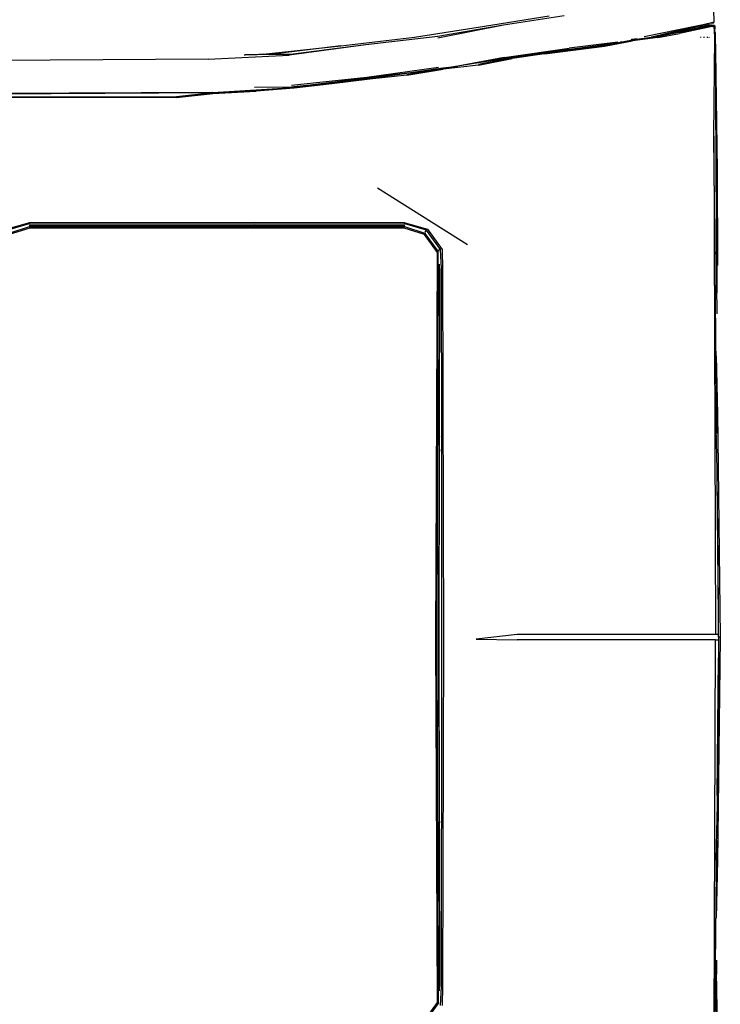
# Model space of a CAD drawing. Units: centimetres. Extents: x 265 to 1169, y -237 to 282.
# Drawn here: x 549 to 619, y 132 to 231 of the extents above; entities that cross this region are included whole.
import ezdxf

# ---------------------------------------------------------------- set-up
doc = ezdxf.new("R2010")
doc.units = ezdxf.units.CM
doc.layers.add('Edges', color=7, linetype='Continuous')

# ---------------------------------------------------------------- blocks, each defined once
blk = doc.blocks.new('toyota tac pl')
at = {"layer": 'Edges'}
for p, q in [((226.075, 230.171), (251.681, 230.345)), ((226.075, 230.171), (250.951, 230.316)), ((227.548, 230.192), (239.455, 230.368)), ((227.548, 230.192), (245.67, 230.313)), ((265.744, 230.33), (236.02, 230.047)), ((239.455, 230.368), (248.951, 230.403)), ((239.455, 230.368), (248.837, 230.392)), ((245.67, 230.313), (249.876, 230.342)), ((250.951, 230.316), (250.957, 230.316)), ((250.957, 230.316), (253.784, 230.333)), ((257.99, 230.263), (263.803, 230.392)), ((263.804, 230.344), (263.803, 230.392)), ((263.803, 230.392), (263.818, 230.392)), ((263.818, 230.392), (263.828, 230.392)), ((263.828, 230.392), (266.26, 230.447)), ((269.326, 230.364), (263.854, 230.25)), ((266.26, 230.447), (286.085, 230.683)), ((269.157, 230.477), (269.423, 230.478)), ((269.166, 230.47), (269.172, 230.466)), ((269.172, 230.466), (269.416, 230.468)), ((269.235, 230.424), (269.381, 230.425)), ((269.332, 230.364), (269.326, 230.364)), ((269.33, 230.361), (269.326, 230.364)), ((270.241, 230.373), (269.33, 230.361)), ((269.416, 230.468), (269.419, 230.472)), ((284.015, 230.504), (270.241, 230.373)), ((278.209, 230.472), (270.241, 230.373)), ((284.015, 230.504), (278.209, 230.472)), ((285.819, 230.514), (284.015, 230.504)), ((286.085, 230.515), (285.819, 230.514)), ((285.819, 230.514), (285.819, 230.21)), ((286.085, 230.683), (286.116, 230.684)), ((286.085, 230.683), (286.085, 230.515)), ((286.085, 230.515), (286.352, 230.514)), ((286.116, 230.684), (305.91, 230.447)), ((286.352, 230.212), (286.352, 230.514)), ((286.352, 230.514), (288.155, 230.504)), ((301.929, 230.373), (288.155, 230.504)), ((288.155, 230.504), (293.961, 230.472)), ((293.961, 230.472), (301.929, 230.373)), ((301.929, 230.373), (302.84, 230.361)), ((302.747, 230.478), (303.013, 230.477)), ((302.751, 230.472), (302.755, 230.468)), ((302.998, 230.466), (302.755, 230.468)), ((302.935, 230.424), (302.789, 230.425)), ((302.844, 230.364), (302.838, 230.364)), ((302.84, 230.361), (302.844, 230.364)), ((302.844, 230.364), (308.317, 230.25)), ((302.998, 230.466), (303.004, 230.47)), ((305.91, 230.447), (308.342, 230.392)), ((336.15, 230.047), (306.426, 230.33)), ((308.353, 230.392), (308.342, 230.392)), ((308.353, 230.392), (308.367, 230.392)), ((308.366, 230.344), (308.367, 230.392)), ((308.367, 230.392), (314.18, 230.263)), ((321.213, 230.316), (318.386, 230.333)), ((346.095, 230.171), (320.489, 230.345)), ((321.213, 230.316), (321.219, 230.316)), ((346.095, 230.171), (321.219, 230.316)), ((322.295, 230.342), (326.5, 230.313)), ((224.59, 230.064), (222.121, 230.003)), ((224.717, 229.999), (224.59, 230.064)), ((224.59, 230.064), (224.67, 229.923)), ((224.717, 229.999), (224.67, 229.923)), ((226.072, 223.073), (224.67, 229.923)), ((224.67, 229.923), (226.087, 223.972)), ((224.717, 229.999), (224.761, 229.813)), ((224.817, 229.525), (224.824, 229.525)), ((224.824, 229.525), (224.829, 229.525)), ((224.829, 229.525), (224.958, 229.528)), ((224.829, 229.525), (224.867, 229.366)), ((224.984, 229.369), (224.867, 229.366)), ((224.867, 229.366), (224.99, 228.842)), ((224.952, 230.086), (224.923, 230.027)), ((224.939, 230.047), (224.923, 230.027)), ((224.932, 229.914), (224.923, 230.027)), ((224.938, 229.794), (224.932, 229.914)), ((224.938, 229.794), (224.936, 229.759)), ((224.942, 229.691), (224.936, 229.759)), ((224.938, 229.794), (224.946, 229.691)), ((224.971, 229.528), (224.938, 229.794)), ((224.938, 229.794), (225.325, 227.88)), ((224.95, 230.055), (224.939, 230.047)), ((224.95, 230.055), (224.952, 230.086)), ((224.972, 230.062), (224.95, 230.055)), ((224.95, 230.055), (224.959, 229.971)), ((224.952, 230.086), (224.965, 230.099)), ((224.959, 229.517), (224.958, 229.528)), ((224.958, 229.528), (224.971, 229.528)), ((224.959, 229.517), (224.99, 229.376)), ((224.984, 229.369), (224.959, 229.517)), ((224.965, 230.099), (225.017, 230.134)), ((225.01, 230.116), (224.965, 230.099)), ((224.965, 230.099), (224.972, 230.062)), ((224.99, 229.376), (224.971, 229.528)), ((225.014, 230.076), (224.972, 230.062)), ((224.972, 230.062), (224.99, 229.843)), ((225.012, 229.2), (224.984, 229.369)), ((224.991, 229.369), (224.984, 229.369)), ((224.99, 229.843), (226.088, 224.443)), ((224.991, 229.369), (224.99, 229.376)), ((225.012, 229.2), (224.991, 229.369)), ((225.01, 230.123), (225.017, 230.134)), ((225.01, 230.116), (225.01, 230.123)), ((225.025, 230.121), (225.01, 230.116)), ((225.014, 230.076), (225.01, 230.116)), ((225.013, 229.529), (225.016, 229.529)), ((225.027, 230.08), (225.014, 230.076)), ((225.02, 230.006), (225.014, 230.076)), ((225.294, 230.144), (225.017, 230.134)), ((225.017, 230.134), (225.025, 230.121)), ((225.568, 230.153), (225.025, 230.121)), ((225.025, 230.121), (225.294, 230.144)), ((225.025, 230.121), (225.027, 230.08)), ((226.084, 230.121), (225.027, 230.08)), ((225.052, 229.858), (225.027, 230.08)), ((225.052, 229.858), (225.766, 226.615)), ((225.312, 230.148), (225.294, 230.144)), ((225.312, 230.148), (225.318, 230.145)), ((225.438, 230.151), (225.318, 230.145)), ((225.568, 230.153), (225.438, 230.151)), ((225.648, 230.158), (225.568, 230.153)), ((226.072, 230.182), (225.648, 230.158)), ((225.648, 230.158), (226.041, 230.169)), ((226.041, 230.169), (226.073, 230.171)), ((226.072, 230.182), (227.548, 230.192)), ((226.073, 230.171), (226.075, 230.171)), ((236.02, 230.047), (226.084, 230.121)), ((226.188, 229.403), (226.11, 229.401)), ((226.112, 229.554), (226.166, 229.555)), ((236.02, 230.047), (285.819, 230.21)), ((263.807, 230.249), (263.854, 230.25)), ((285.819, 230.21), (285.819, 210.401)), ((336.15, 230.047), (286.352, 230.212)), ((286.352, 230.212), (286.352, 210.401)), ((308.317, 230.25), (308.364, 230.249)), ((224.99, 228.842), (225.092, 228.86)), ((224.99, 228.842), (225.001, 228.794)), ((225.001, 228.794), (225.939, 224.815)), ((225.109, 228.788), (225.001, 228.794)), ((225.092, 228.86), (225.012, 229.2)), ((225.109, 228.788), (225.092, 228.86)), ((225.431, 227.353), (225.109, 228.788)), ((225.266, 228.125), (225.109, 228.788)), ((225.144, 228.869), (225.148, 228.87)), ((225.165, 228.784), (225.161, 228.785)), ((225.212, 228.528), (225.297, 228.139)), ((226.169, 228.726), (226.101, 228.73)), ((226.105, 229.039), (226.185, 229.053)), ((225.266, 228.125), (225.325, 227.88)), ((225.325, 227.88), (225.431, 227.353)), ((225.431, 227.353), (225.908, 224.985)), ((225.498, 227.147), (225.432, 227.428)), ((225.534, 226.915), (225.561, 226.781)), ((225.673, 226.286), (225.561, 226.781)), ((226.152, 224.456), (225.766, 226.615)), ((225.673, 226.286), (225.808, 225.538)), ((225.957, 224.793), (225.808, 225.625)), ((225.908, 224.985), (225.939, 224.815)), ((225.939, 224.815), (225.958, 224.71)), ((225.939, 224.815), (225.964, 224.711)), ((225.958, 224.71), (226.034, 224.361)), ((226.025, 224.451), (226.075, 224.24)), ((226.075, 224.24), (226.052, 224.422)), ((226.088, 224.443), (226.429, 221.904)), ((226.152, 224.456), (226.493, 221.918)), ((226.393, 221.884), (226.075, 224.24)), ((226.099, 223.921), (226.132, 223.782)), ((226.302, 222.364), (226.375, 221.827)), ((226.375, 221.827), (226.384, 221.764)), ((226.429, 221.904), (226.96, 219.107)), ((227.024, 219.12), (226.493, 221.918)), ((226.59, 220.805), (226.596, 220.758)), ((226.633, 220.458), (227.238, 215.587)), ((226.714, 220.101), (226.701, 220.197)), ((227.983, 210.832), (226.75, 219.837)), ((226.843, 219.332), (226.92, 218.933)), ((226.906, 219.073), (226.935, 218.859)), ((226.92, 218.933), (226.906, 219.034)), ((226.935, 218.859), (226.92, 218.933)), ((227.692, 213.037), (226.92, 218.933)), ((226.936, 218.85), (226.935, 218.859)), ((226.936, 218.85), (226.969, 218.6)), ((226.96, 219.107), (227.745, 213.098)), ((227.808, 213.108), (227.024, 219.12)), ((227.223, 216.673), (227.248, 216.473)), ((228.177, 209.101), (227.238, 215.587)), ((227.248, 216.473), (227.293, 216.138)), ((227.305, 216.155), (227.693, 213.062)), ((228.195, 209.879), (227.305, 216.155)), ((227.745, 213.098), (227.305, 216.155)), ((228.131, 209.939), (227.305, 216.155)), ((224.01, 215.075), (224.919, 209.035)), ((225.042, 207.117), (224.001, 213.583)), ((228.102, 210.114), (227.692, 213.037)), ((228.102, 210.114), (227.693, 213.062)), ((228.195, 209.879), (227.745, 213.098)), ((227.808, 213.108), (228.258, 209.888)), ((228.102, 210.114), (227.983, 210.832)), ((228.131, 209.939), (228.102, 210.114)), ((228.144, 209.846), (228.131, 209.939)), ((228.143, 209.825), (228.144, 209.846)), ((228.143, 209.825), (228.189, 209.586)), ((228.189, 209.586), (228.146, 209.849)), ((228.153, 209.857), (228.161, 209.797)), ((228.851, 206.512), (228.159, 209.865)), ((228.159, 209.865), (228.229, 209.419)), ((228.195, 209.879), (228.851, 206.512)), ((228.914, 206.521), (228.258, 209.888)), ((285.819, 210.401), (286.278, 206.3)), ((286.278, 206.3), (286.352, 210.401)), ((224.919, 209.035), (226.052, 202.446)), ((224.919, 209.035), (226.225, 202.464)), ((228.177, 209.101), (229.011, 204.447)), ((228.189, 209.586), (228.26, 209.226)), ((228.474, 207.862), (228.189, 209.586)), ((228.196, 209.587), (228.229, 209.419)), ((228.229, 209.419), (228.26, 209.226)), ((228.26, 209.226), (229.276, 202.996)), ((228.26, 209.226), (228.474, 207.862)), ((228.474, 207.862), (229.011, 204.447)), ((226.114, 200.132), (225.042, 207.117)), ((228.914, 206.521), (229.34, 203.003)), ((241.17, 196.419), (246.862, 205.419)), ((229.155, 203.53), (229.011, 204.447)), ((229.224, 202.954), (229.155, 203.53)), ((229.155, 203.53), (229.241, 202.985)), ((229.224, 202.954), (229.337, 202.278)), ((229.241, 202.985), (229.877, 199.362)), ((229.337, 202.278), (229.241, 202.985)), ((229.877, 199.362), (229.276, 202.996)), ((229.94, 199.369), (229.34, 203.003)), ((245.311, 201.436), (247.338, 202.9)), ((247.354, 202.738), (245.427, 201.314)), ((247.338, 202.9), (249.36, 202.911)), ((249.245, 202.819), (247.354, 202.738)), ((247.354, 202.738), (247.395, 202.619)), ((266.088, 202.844), (249.245, 202.819)), ((249.36, 202.911), (286.328, 203.037)), ((267.362, 202.846), (266.088, 202.844)), ((266.088, 202.844), (266.09, 202.746)), ((267.362, 202.846), (267.362, 202.746)), ((267.47, 202.846), (267.362, 202.846)), ((286.328, 202.874), (267.47, 202.846)), ((267.47, 202.746), (267.47, 202.846)), ((286.328, 203.037), (320.898, 202.911)), ((304.501, 202.845), (286.328, 202.874)), ((304.501, 202.746), (304.501, 202.845)), ((304.597, 202.845), (304.501, 202.845)), ((304.597, 202.746), (304.597, 202.845)), ((305.895, 202.843), (304.597, 202.845)), ((305.892, 202.745), (305.895, 202.843)), ((321.013, 202.819), (305.895, 202.843)), ((320.898, 202.911), (322.92, 202.9)), ((322.904, 202.738), (321.013, 202.819)), ((226.052, 202.446), (226.905, 195.279)), ((229.165, 202.525), (230.162, 195.351)), ((229.34, 202.255), (229.337, 202.278)), ((229.34, 202.255), (230.277, 195.644)), ((229.605, 200.309), (229.34, 202.255)), ((247.531, 202.49), (245.737, 201.196)), ((247.648, 202.437), (245.851, 201.136)), ((247.395, 202.619), (247.462, 202.541)), ((247.462, 202.541), (247.465, 202.538)), ((247.485, 202.528), (247.48, 202.542)), ((247.531, 202.49), (247.485, 202.528)), ((247.648, 202.437), (247.531, 202.49)), ((286.328, 202.271), (247.531, 202.49)), ((286.328, 202.402), (247.531, 202.49)), ((286.328, 202.271), (247.648, 202.437)), ((248.979, 202.615), (248.805, 202.616)), ((286.328, 202.556), (248.979, 202.615)), ((266.093, 202.638), (249.245, 202.665)), ((266.092, 202.673), (266.093, 202.638)), ((267.361, 202.636), (266.093, 202.638)), ((267.361, 202.673), (267.361, 202.636)), ((267.47, 202.635), (267.361, 202.636)), ((267.47, 202.635), (267.47, 202.673)), ((286.328, 202.605), (267.47, 202.635)), ((304.501, 202.636), (286.328, 202.605)), ((321.281, 202.615), (286.328, 202.556)), ((286.328, 202.271), (322.727, 202.49)), ((322.727, 202.49), (286.328, 202.402)), ((322.61, 202.437), (286.328, 202.271)), ((304.501, 202.636), (304.501, 202.673)), ((304.597, 202.636), (304.501, 202.636)), ((304.597, 202.636), (304.597, 202.673)), ((305.89, 202.639), (304.597, 202.636)), ((305.89, 202.639), (305.89, 202.673)), ((321.013, 202.665), (305.89, 202.639)), ((321.455, 202.616), (321.281, 202.615)), ((322.727, 202.49), (322.61, 202.437)), ((324.407, 201.136), (322.61, 202.437)), ((322.773, 202.528), (322.727, 202.49)), ((324.521, 201.196), (322.727, 202.49)), ((322.778, 202.542), (322.773, 202.528)), ((244.645, 199.1), (245.311, 201.436)), ((245.427, 201.314), (244.796, 199.158)), ((245.737, 201.196), (245.099, 199.149)), ((245.851, 201.136), (245.208, 199.08)), ((245.427, 201.314), (245.531, 201.218)), ((245.531, 201.218), (245.619, 201.153)), ((245.631, 201.145), (245.619, 201.153)), ((245.689, 201.235), (245.686, 201.24)), ((245.737, 201.196), (245.689, 201.235)), ((245.851, 201.136), (245.737, 201.196)), ((226.999, 192.782), (226.114, 200.132)), ((230.162, 195.351), (229.605, 200.309)), ((230.15, 196.301), (229.605, 200.309)), ((229.94, 199.369), (230.34, 195.65)), ((244.618, 184.152), (244.645, 199.1)), ((244.796, 161.622), (244.796, 199.158)), ((244.979, 199.158), (244.973, 186.149)), ((245.103, 199.068), (245.098, 199.05)), ((245.098, 199.05), (245.098, 186.149)), ((245.099, 199.149), (245.103, 199.108)), ((245.103, 199.108), (245.112, 199.14)), ((245.12, 199.135), (245.103, 199.068)), ((245.103, 199.068), (245.103, 199.108)), ((245.103, 186.149), (245.103, 199.068)), ((245.208, 199.08), (245.224, 184.152)), ((230.224, 195.612), (230.15, 196.301)), ((230.241, 195.636), (230.15, 196.301)), ((226.905, 195.279), (227.853, 187.753)), ((226.905, 195.279), (227.927, 187.614)), ((230.162, 195.351), (230.966, 187.834)), ((230.947, 189.421), (230.162, 195.351)), ((230.224, 195.612), (230.672, 191.858)), ((230.672, 191.858), (230.241, 195.636)), ((230.241, 195.636), (231.118, 188.081)), ((230.723, 191.875), (230.241, 195.636)), ((230.277, 195.644), (230.723, 191.875)), ((230.34, 195.65), (230.787, 191.88)), ((227.823, 185.016), (226.999, 192.782)), ((226.999, 192.782), (227.874, 185.676)), ((230.671, 191.847), (230.672, 191.858)), ((230.671, 191.847), (230.947, 189.421)), ((231.118, 188.081), (230.723, 191.875)), ((230.723, 191.875), (231.154, 188.087)), ((230.787, 191.88), (231.217, 188.092)), ((245.018, 190.317), (244.983, 186.149)), ((230.953, 189.375), (230.947, 189.421)), ((230.953, 189.375), (231.102, 188.063)), ((231.121, 187.844), (231.102, 188.063)), ((231.118, 188.081), (231.121, 187.844)), ((231.656, 179.974), (231.154, 188.087)), ((231.154, 188.087), (231.477, 184.318)), ((231.217, 188.092), (231.541, 184.322)), ((227.853, 187.753), (227.874, 185.676)), ((228.328, 179.503), (227.927, 187.614)), ((231.121, 187.844), (231.156, 184.156)), ((244.919, 186.149), (244.973, 186.149)), ((244.983, 186.149), (244.972, 184.813)), ((244.973, 186.149), (244.972, 184.813)), ((244.973, 186.149), (244.983, 186.149)), ((244.983, 186.149), (245.036, 186.149)), ((245.098, 186.149), (245.103, 186.149)), ((245.098, 186.149), (245.098, 171.003)), ((245.103, 184.871), (245.103, 186.149)), ((245.103, 186.149), (245.112, 186.149)), ((227.823, 185.016), (227.887, 184.395)), ((227.823, 185.016), (227.89, 184.112)), ((227.874, 185.676), (227.887, 184.395)), ((227.887, 184.395), (227.89, 184.112)), ((227.89, 184.112), (227.899, 183.2)), ((231.692, 179.979), (231.477, 184.318)), ((231.755, 179.982), (231.541, 184.322)), ((244.645, 161.68), (244.618, 184.152)), ((244.972, 184.813), (244.967, 184.152)), ((244.967, 184.152), (244.972, 183.155)), ((244.972, 184.813), (244.972, 183.155)), ((245.224, 184.152), (245.208, 161.7)), ((227.901, 183.095), (227.899, 183.2)), ((244.972, 183.155), (245.018, 174.887)), ((244.972, 183.155), (244.976, 171.003)), ((245.098, 171.003), (245.103, 183.07)), ((228.328, 179.503), (228.847, 92.171)), ((231.656, 179.974), (232.27, 92.143)), ((232.099, 176.356), (231.656, 179.974)), ((232.234, 92.143), (231.656, 179.974)), ((231.656, 179.974), (232.048, 92.143)), ((231.692, 179.979), (232.099, 176.356)), ((232.162, 176.359), (231.755, 179.982)), ((232.099, 176.356), (232.27, 92.143)), ((232.162, 176.359), (232.333, 92.143)), ((244.976, 171.003), (244.92, 171.003)), ((245.006, 171.003), (244.976, 171.003)), ((244.976, 171.003), (244.986, 164.085)), ((245.098, 164.085), (245.098, 171.003)), ((245.162, 171.003), (245.098, 171.003)), ((244.986, 164.085), (244.92, 164.085)), ((244.92, 163.924), (244.986, 163.924)), ((244.986, 163.924), (244.984, 163.295)), ((244.986, 164.085), (244.986, 163.924)), ((245.098, 163.924), (245.098, 164.085)), ((245.197, 164.085), (245.098, 164.085)), ((245.099, 163.295), (245.098, 163.924)), ((245.098, 163.924), (245.197, 163.924)), ((244.92, 163.295), (244.984, 163.295)), ((244.983, 163.1), (244.92, 163.1)), ((244.92, 162.81), (244.982, 162.81)), ((244.982, 162.81), (244.979, 161.622)), ((244.983, 163.1), (244.982, 162.81)), ((244.984, 163.295), (244.983, 163.1)), ((245.099, 163.1), (245.099, 163.295)), ((245.099, 163.295), (245.201, 163.295)), ((245.099, 162.81), (245.099, 163.1)), ((245.201, 163.1), (245.099, 163.1)), ((245.099, 161.729), (245.099, 162.81)), ((245.099, 162.81), (245.203, 162.81)), ((245.311, 159.345), (244.645, 161.68)), ((244.796, 161.622), (245.427, 159.467)), ((245.099, 161.729), (245.103, 161.712)), ((245.103, 161.672), (245.099, 161.632)), ((245.099, 161.632), (245.737, 159.584)), ((245.103, 161.712), (245.12, 161.645)), ((245.103, 161.672), (245.103, 161.712)), ((245.112, 161.64), (245.103, 161.672)), ((245.208, 161.7), (245.851, 159.644))]:
    blk.add_line(p, q, dxfattribs=at)

msp = doc.modelspace()

# ---------------------------------------------------------------- block references
at = {"rotation": 270}
msp.add_blockref('toyota tac pl', (387.854, 455.193), dxfattribs=at)

doc.saveas('drawing.dxf')
